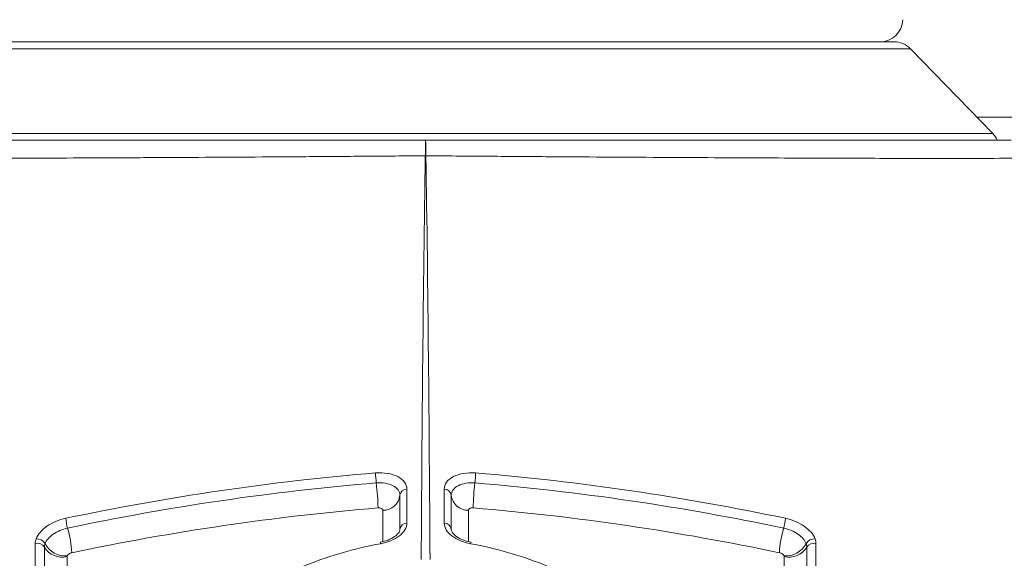
# Model space of a CAD drawing. Units: inches. Extents: x 0.5 to 16.5, y 0.2 to 10.8.
# Drawn here: x 6 to 6.2, y 3.1 to 3.3 of the extents above; entities that cross this region are included whole.
import ezdxf

# ---------------------------------------------------------------- set-up
doc = ezdxf.new("R2010")
doc.units = ezdxf.units.IN
doc.header["$MEASUREMENT"] = 0

msp = doc.modelspace()

# ---------------------------------------------------------------- linework, layer by layer
at = {"color": 8, "linetype": 'Continuous', "lineweight": 15}
for p, q in [((6.07292604914178, 3.252400137825668), (5.962932300495711, 3.252400137825668)), ((6.174210615141118, 3.252400137825668), (6.07292604914178, 3.252400137825668)), ((5.944986773595779, 3.233944957961777), (6.07366578843649, 3.233944957961777)), ((6.07366578843649, 3.233944957961777), (6.192156142041052, 3.233944957961777))]:
    msp.add_line(p, q, dxfattribs=at)
at = {"color": 7, "linetype": 'Continuous', "lineweight": 15}
for p, q in [((5.966516984718347, 3.253914447216336), (6.072778283529024, 3.253914447216336)), ((6.072778283529024, 3.253914447216336), (6.170625930918482, 3.253914447216336)), ((6.192156142041052, 3.233944957961777), (6.174210615141118, 3.252400137825668)), ((5.940996586786456, 3.232489447216336), (6.068571457818415, 3.232489447216336)), ((6.068571457818415, 3.232489447216336), (6.196146328850375, 3.232489447216336)), ((6.06450591930702, 3.156449754116365), (6.064498712615736, 3.149023675351163)), ((6.072644203020195, 3.149023675351224), (6.072636996328953, 3.156449754116419)), ((6.062988001550165, 3.147696568164887), (6.062987833554128, 3.155127737812284)), ((6.074155082081849, 3.155127737812336), (6.07415491408577, 3.147696568164945))]:
    msp.add_line(p, q, dxfattribs=at)
at = {"color": 8, "linetype": 'Continuous', "lineweight": 15, "flags": 128}
for points in [[(6.059259531244807, 3.145036351965252), (6.059250566824098, 3.149332321392567), (6.059245196377408, 3.151831626255651)], [(6.077897719258575, 3.151831626255701), (6.077887194457794, 3.146886204268723), (6.077883385587625, 3.145043217878917)]]:
    msp.add_lwpolyline(points, dxfattribs=at)
at = {"color": 7, "linetype": 'Continuous', "lineweight": 15}
for centre, radius, start, end in [((6.167545922595508, 3.258914447216336), 0.005000000000000338, 270.0000000000008, 358.0000000000005), ((6.170625930918482, 3.248914447216336), 0.004999999999999947, 44.19784370820332, 90), ((6.188571457818416, 3.230459267352445), 0.004999999999999638, 23.41438250338281, 44.19784370819966), ((6.068571457807472, 3.216177901934795), 0.01291055755577651, 89.73845363630956, 90.26154626654358), ((6.079575736218028, 3.160414272070969), 0.02190738521718508, 181.1427615591793, 186.8475852906656), ((6.05756717941577, 3.160414272071188), 0.02190738521938808, 353.1524147095764, 358.8572384404877), ((6.004257877168517, 3.151256069624126), 0.05396525630857923, 1.177369662768879, 6.967381082236641), ((6.132885038469998, 3.151256069623922), 0.05396525631110995, 173.0326189178234, 178.8226303370185), ((6.064479541352267, 3.154947418837093), 0.001502566833070988, 88.99410589492976, 173.1074766360108), ((6.072663374283706, 3.154947418837142), 0.001502566833075194, 6.89252336409059, 91.00589410506728), ((6.059272430486612, 3.155573585413789), 0.003742058262223432, 269.583006681865, 353.1572382413568), ((6.077870485149378, 3.155573585413853), 0.003742058262238368, 186.8427617588028, 270.4169933180398), ((5.998972115943585, 3.150532800214357), 0.008800548938858928, 182.8802332973025, 197.0670181201594), ((6.13817079969224, 3.15053280021442), 0.008800548939059285, 342.9329818799044, 357.1197667024347), ((5.969337225296856, 3.141499172485326), 0.02218064997319806, 2.83804108789661, 16.90753322062369), ((6.064477325812379, 3.147524609229122), 0.001499218674380262, 89.18263082314131, 173.413733819576), ((6.072665589823551, 3.147524609229176), 0.001499218674386009, 6.586266180552443, 90.81736917678765), ((6.167805690339701, 3.141499172485219), 0.02218064997374788, 163.0924667794843, 177.1619589118625), ((5.983871042573097, 3.143581940946772), 0.002036694561996778, 28.57551694670185, 94.52243654080972), ((6.058227945365878, 3.144512284377602), 0.0005437633169912006, 4.502893798735953, 39.75810718511656), ((6.078864902736428, 3.144528724174843), 0.0004927171720135216, 137.8922236483255, 176.9459757422625), ((6.153271873062919, 3.143581940946719), 0.002036694561987431, 85.47756345982117, 151.424483052741), ((5.983984512412363, 3.142905177818129), 0.001778912419355506, 30.48484002717889, 105.0309865893604), ((5.989342480231364, 3.146063056725703), 0.004440414105758354, 210.5260261331581, 284.5250935785039), ((5.990129962574938, 3.146988280532613), 0.005089119858591727, 208.5491614061504, 273.9911098245164), ((6.147012953061157, 3.14698828053254), 0.005089119858521517, 266.0088901745379, 331.4508385938597), ((6.14780043540468, 3.146063056725729), 0.004440414105780167, 255.4749064202937, 329.4739738666369), ((6.153158403223756, 3.142905177817988), 0.001778912419485286, 74.96901341448705, 149.5151599698992)]:
    msp.add_arc(centre, radius, start, end, dxfattribs=at)
at = {"color": 8, "linetype": 'Continuous', "lineweight": 15}
msp.add_open_spline([(6.188685350006295, 3.237514320490321), (6.190128665710785, 3.237515084790763), (6.193733451786719, 3.237516993686772), (6.197663305499374, 3.237523348829111), (6.199882598639205, 3.237529319634162), (6.200847774950352, 3.237531916352679)], degree=3, knots=[0, 0, 0, 0, 0.2739640147459653, 0.6842450772139531, 1, 1, 1, 1], dxfattribs=at)
at = {"color": 7, "linetype": 'Continuous', "lineweight": 15}
for points, knots in [([(6.068512523337445, 3.229088324977021), (6.068521705471821, 3.229890638549988), (6.068531197708443, 3.230572794650069), (6.068550847850353, 3.231708072524424), (6.068561168846262, 3.232164889956185), (6.068571457818415, 3.232489447216336)], [0, 0, 0, 0, 0.5, 0.5, 1, 1, 1, 1]), ([(6.068630392299391, 3.229088324976922), (6.068621203700838, 3.229891203374832), (6.068611711131032, 3.230573187365161), (6.068596983720618, 3.23142405670074), (6.068591992793787, 3.231678782574181), (6.068581837210731, 3.232129507033011), (6.068576604622745, 3.232327280867179), (6.068571457818415, 3.232489447216337)], [0, 0, 0, 0, 0.5, 0.5, 0.75, 0.75, 1, 1, 1, 1]), ([(6.068512523337443, 3.229088324977022), (6.064120639938596, 3.229052339402322), (6.059723009053944, 3.22901805196794), (6.051011925555961, 3.22895215064712), (6.046708393832943, 3.228920609293964), (6.03395137007038, 3.228832264565108), (6.02564753670078, 3.228779381464605), (6.015527277789268, 3.228721434918828), (6.013511059179825, 3.228710405090169), (6.009542658904856, 3.228689244601324), (6.007588259176812, 3.228679099482325), (6.001812513363431, 3.228649670149929), (5.998078121982712, 3.228631129193169), (5.990843123796073, 3.228598826230438), (5.987342401845152, 3.228585588401053), (5.980571885292258, 3.228561227755577), (5.977288956631611, 3.228550059458335), (5.967898979119571, 3.22852189708856), (5.96233110835788, 3.228515081157691), (5.954966752724602, 3.22850955943433), (5.952681948244284, 3.228510958459464), (5.948453099191593, 3.228517541300273), (5.946508298572831, 3.22852239098106), (5.941318749373132, 3.228540258628414), (5.938671389829016, 3.228563723378151), (5.935887738855139, 3.228605151196334), (5.935162253797237, 3.228621897285218), (5.934131041131524, 3.228659674054119), (5.933828255554451, 3.228680279186599), (5.93373956313251, 3.228702191393952)], [0, 0, 0, 0, 0.06250000000000004, 0.06250000000000004, 0.1250000000000001, 0.1250000000000001, 0.2500000000000001, 0.2500000000000001, 0.2812500000000001, 0.2812500000000001, 0.3125000000000001, 0.3125000000000001, 0.3749999999999999, 0.3749999999999999, 0.4374999999999998, 0.4374999999999998, 0.4999999999999997, 0.4999999999999997, 0.6249999999999998, 0.6249999999999998, 0.6874999999999998, 0.6874999999999998, 0.7499999999999998, 0.7499999999999998, 0.8749999999999999, 0.8749999999999999, 0.9375, 0.9375, 1, 1, 1, 1]), ([(6.067612034152108, 3.141090209076426), (6.067703206334419, 3.155758604812268), (6.067811145949331, 3.170427842670656), (6.068093238516663, 3.199763954086614), (6.068264990337081, 3.214431876520463), (6.068512523337457, 3.229088324977022)], [0, 0, 0, 0, 0.4999999999999998, 0.4999999999999998, 1, 1, 1, 1]), ([(6.203403352504322, 3.228702191393953), (6.203314657131757, 3.228680278457623), (6.203009662932348, 3.228659623414978), (6.201987759929104, 3.22862212707863), (6.2012708081176, 3.228605452984764), (6.198505394058727, 3.22856409152544), (6.195859853745741, 3.228540395632538), (6.188887046341583, 3.228516359989577), (6.184684503267632, 3.228507727592521), (6.177329675259349, 3.228513169284955), (6.174702940091, 3.228516403090394), (6.169096358573194, 3.228525446234403), (6.166101583655949, 3.228531322261639), (6.156754689058569, 3.228559353481878), (6.150012004586116, 3.228582329834291), (6.139139314280038, 3.228630758142335), (6.135386212122433, 3.228649388962485), (6.127619187410502, 3.228688958172789), (6.123659111291575, 3.228709751015538), (6.111601382507887, 3.228778741586726), (6.103307669445389, 3.228831501698865), (6.090482814387084, 3.228920254458648), (6.086126300150219, 3.228952183988708), (6.077400232902394, 3.229018202948572), (6.073022696371396, 3.229052335955472), (6.068630392299374, 3.229088324977022)], [0, 0, 0, 0, 0.06250000000000011, 0.06250000000000011, 0.1250000000000002, 0.1250000000000002, 0.2500000000000004, 0.2500000000000004, 0.3750000000000006, 0.3750000000000006, 0.4375000000000007, 0.4375000000000007, 0.5000000000000007, 0.5000000000000007, 0.6250000000000007, 0.6250000000000007, 0.6875000000000006, 0.6875000000000006, 0.7500000000000004, 0.7500000000000004, 0.8750000000000002, 0.8750000000000002, 0.9375000000000001, 0.9375000000000001, 1, 1, 1, 1]), ([(6.068630392299394, 3.229088324976922), (6.068877925299695, 3.214431876520377), (6.069049677120169, 3.199763954086543), (6.0693317696875, 3.170427842670616), (6.069439709302413, 3.155758604812242), (6.069530881484723, 3.141090209076415)], [0, 0, 0, 0, 0.4999999999999998, 0.4999999999999998, 1, 1, 1, 1]), ([(5.990182684280461, 3.150090586844451), (6.001258029092317, 3.152422589595997), (6.012434656706233, 3.15442819188038), (6.034959102579886, 3.157736375567609), (6.046284720002236, 3.159034237570454), (6.057672708247379, 3.159977359298084)], [0, 0, 0, 0, 0.5000000000000001, 0.5000000000000001, 1, 1, 1, 1]), ([(6.057672708247379, 3.159977359298084), (6.058572882545413, 3.160051909246754), (6.059456847345473, 3.160017716139896), (6.061109773465506, 3.159741112774876), (6.061867513834008, 3.159498322481149), (6.06376172176557, 3.158518834164309), (6.064506986189975, 3.157521369459762), (6.06450591930702, 3.156449754116365)], [0, 0, 0, 0, 0.2500000000000001, 0.2500000000000001, 0.5000000000000001, 0.5000000000000001, 1, 1, 1, 1]), ([(6.072636996328953, 3.156449754116419), (6.072636462929814, 3.156985519265159), (6.072814320735445, 3.157498594638642), (6.073501271317348, 3.158430749758514), (6.074009978393031, 3.158843448738634), (6.075271235746409, 3.159496693108466), (6.076033299938922, 3.15974064030054), (6.077675067240113, 3.160016370798283), (6.078570096567036, 3.160051903989857), (6.079470207388619, 3.159977359298132)], [0, 0, 0, 0, 0.25, 0.25, 0.5, 0.5, 0.75, 0.75, 1, 1, 1, 1]), ([(6.079470207388619, 3.15997735929813), (6.090858195633764, 3.159034237570495), (6.102183813056118, 3.157736375567644), (6.124708258929778, 3.154428191880404), (6.135884886543701, 3.152422589596015), (6.146960231355562, 3.150090586844464)], [0, 0, 0, 0, 0.4999999999999999, 0.4999999999999999, 1, 1, 1, 1]), ([(6.05782462013017, 3.157802285090404), (6.04647553788691, 3.156860829421141), (6.03518821910871, 3.155566713299087), (6.012739145457868, 3.152270096029172), (6.001599161462159, 3.150272258234499), (5.990559124535953, 3.147949926388486)], [0, 0, 0, 0, 0.5, 0.5, 1, 1, 1, 1]), ([(6.062987833554128, 3.155127737812284), (6.062987803285801, 3.155938723393192), (6.062426274659636, 3.156693679912697), (6.060996610800515, 3.157436786738395), (6.060424249409582, 3.157621372424747), (6.059174680739281, 3.157832117407979), (6.058505870190053, 3.157858556317826), (6.057824620130189, 3.157802285090438)], [0, 0, 0, 0, 0.4999999999999933, 0.4999999999999933, 0.7499999999999967, 0.7499999999999967, 1, 1, 1, 1]), ([(6.079318295505827, 3.157802285090451), (6.077955881627997, 3.157914820421654), (6.076619136869939, 3.157683370567822), (6.075191119321456, 3.156939893062627), (6.074807534726827, 3.156627176223336), (6.074289357599089, 3.155921353798811), (6.074155097215015, 3.155533205394947), (6.074155082081787, 3.155127737812352)], [0, 0, 0, 0, 0.4999999999999964, 0.4999999999999964, 0.7499999999999982, 0.7499999999999982, 1, 1, 1, 1]), ([(6.146583791100066, 3.147949926388499), (6.135543754173855, 3.150272258234518), (6.124403770178141, 3.152270096029197), (6.101954696527292, 3.155566713299122), (6.090667377749087, 3.156860829421183), (6.079318295505827, 3.157802285090451)], [0, 0, 0, 0, 0.5, 0.5, 1, 1, 1, 1]), ([(6.058211740181012, 3.152364922400448), (6.046956715976938, 3.151427283151313), (6.035754110817147, 3.150141133319327), (6.013498201611135, 3.14687444148251), (6.002445312497211, 3.144895737036027), (5.991490670342914, 3.142597400979226)], [0, 0, 0, 0, 0.5, 0.5, 1, 1, 1, 1]), ([(6.059245196377408, 3.151831626255651), (6.059245046783536, 3.151900557095384), (6.059225120060335, 3.151968781027384), (6.05918705442601, 3.152030745046468), (6.059149038511159, 3.152092628131176), (6.059091899448112, 3.152149946040115), (6.059020249080096, 3.152198010092071), (6.058948646183828, 3.152246042299324), (6.058860599345457, 3.152286134462717), (6.0587632563291, 3.152314950679673), (6.058665749689323, 3.152343815333673), (6.058556235103186, 3.152362149800076), (6.058443745941895, 3.152368373206801), (6.058367918686328, 3.152372568311884), (6.058289584751093, 3.15237140751527), (6.058211740181014, 3.152364922400452)], [0, 0, 0, 0, 5.30997472823454e-05, 5.30997472823454e-05, 5.30997472823454e-05, 0.0001061289097897588, 0.0001061289097897588, 0.0001061289097897588, 0.0001591254234769407, 0.0001591254234769407, 0.0001591254234769407, 0.0002122182402537348, 0.0002122182402537348, 0.0002122182402537348, 0.0002477282105303309, 0.0002477282105303309, 0.0002477282105303309, 0.0002477282105303309]), ([(6.078931175454977, 3.152364922400496), (6.07881515587001, 3.152374587818763), (6.07869753372652, 3.152372281507656), (6.078588172209346, 3.152358244863245), (6.078478514303681, 3.152344170177118), (6.078374096253098, 3.152317913220105), (6.078283618346322, 3.152281739149964), (6.078193096108104, 3.152245547355621), (6.078114005402209, 3.152198429093145), (6.078052864654779, 3.152144348993513), (6.077991890628159, 3.152090416361457), (6.077947082578103, 3.152028079566762), (6.077922104217941, 3.151962479029887), (6.07790604098229, 3.151920292237969), (6.077897815925244, 3.151876168955875), (6.077897719258569, 3.151831626255702)], [2.168404344971009e-18, 2.168404344971009e-18, 2.168404344971009e-18, 2.168404344971009e-18, 5.33315278994748e-05, 5.33315278994748e-05, 5.33315278994748e-05, 0.0001068075012738583, 0.0001068075012738583, 0.0001068075012738583, 0.000160305796016201, 0.000160305796016201, 0.000160305796016201, 0.0002136512577037411, 0.0002136512577037411, 0.0002136512577037411, 0.000247671208719451, 0.000247671208719451, 0.000247671208719451, 0.000247671208719451]), ([(6.145652245293099, 3.14259740097924), (6.134697609982525, 3.144895735600199), (6.123648849639159, 3.146873748584717), (6.101392739987407, 3.150140641567605), (6.090186194257921, 3.151427283601315), (6.078931175454977, 3.152364922400496)], [0, 0, 0, 0, 0.4999999999999999, 0.4999999999999999, 1, 1, 1, 1]), ([(5.98371045027805, 3.14561229432824), (5.984062276986188, 3.146568490460703), (5.98490252749796, 3.14754098966911), (5.987236465416594, 3.149157751764573), (5.988696046334418, 3.14977756329171), (5.990182684280459, 3.15009058684444)], [0, 0, 0, 0, 0.5, 0.5, 1, 1, 1, 1]), ([(6.146960231355562, 3.150090586844464), (6.148448123881457, 3.149777299129874), (6.149899339069936, 3.149161844769041), (6.152239944935324, 3.14754212701959), (6.153080334422167, 3.146569317292097), (6.153432465358015, 3.145612294328181)], [0, 0, 0, 0, 0.5, 0.5, 1, 1, 1, 1]), ([(5.990559124535953, 3.1479499263885), (5.989432896467987, 3.147712459846697), (5.988327718990321, 3.147242196353619), (5.986561582240027, 3.146016941882527), (5.985926099099402, 3.145280429044082), (5.985659642166802, 3.144556125853377)], [0, 0, 0, 0, 0.5, 0.5, 1, 1, 1, 1]), ([(6.062969730086769, 3.147668806590985), (6.062974260037303, 3.147634942143024), (6.062997696334863, 3.14745973994753), (6.062774508966501, 3.146941858491057), (6.061872666804343, 3.14607580754082), (6.06046154288473, 3.145300025725933), (6.059254111448775, 3.145008541980686), (6.058642791582169, 3.144860964404887)], [0, 0, 0, 0, 0.06053618127878441, 0.313191931520754, 0.5313287282233798, 0.762712771249137, 1, 1, 1, 1]), ([(6.064498712615737, 3.149023675351163), (6.064497803688652, 3.148062786791302), (6.063912321124937, 3.147083341434853), (6.061825259646017, 3.145461578049507), (6.060362443196416, 3.144848978005289), (6.058770030286583, 3.14455497493451)], [0, 0, 0, 0, 0.5, 0.5, 1, 1, 1, 1]), ([(6.078372885349326, 3.14455497493457), (6.076780880733835, 3.144848902623024), (6.075323120703561, 3.145457672647408), (6.073227186377104, 3.147085649094131), (6.072645111706956, 3.148063040847003), (6.072644203020195, 3.149023675351224)], [0, 0, 0, 0, 0.5, 0.5, 1, 1, 1, 1]), ([(6.078504358349094, 3.1448810677601), (6.077948439746532, 3.14500357274067), (6.076757305675813, 3.14526605695242), (6.075307195244747, 3.146041998812289), (6.074395370875316, 3.146911883341259), (6.074149702501474, 3.147451290052697), (6.074174596380886, 3.1476274310111), (6.074181672736497, 3.147677500991701)], [0, 0, 0, 0, 0.2124298491192288, 0.4551609349952191, 0.6862180353271984, 0.9108040683612403, 1, 1, 1, 1]), ([(6.151483273469309, 3.144556125853325), (6.151216585996434, 3.145281055715932), (6.150580969807261, 3.146017823477618), (6.14880984049904, 3.147245280779267), (6.147710978900031, 3.14771225748605), (6.146583791100066, 3.147949926388499)], [0, 0, 0, 0, 0.5, 0.5, 1, 1, 1, 1]), ([(5.983520717836541, 3.134716634033476), (5.983521229238219, 3.137010219278402), (5.983521775874187, 3.139302300766339), (5.98352236379378, 3.141592602183765), (5.983522623205208, 3.142603166164023), (5.983522890668804, 3.143613383066397), (5.983523166779838, 3.144623226013928)], [0, 0, 0, 0, 0.001778257458750042, 0.001778257458750042, 0.001778257458750042, 0.002562889001883555, 0.002562889001883555, 0.002562889001883555, 0.002562889001883555]), ([(5.985517514063773, 3.143807638527772), (5.985515768726687, 3.142171180205228), (5.985514090417195, 3.140533819592043), (5.985512473542085, 3.13889566120501), (5.985510827878151, 3.137228335040175), (5.985509245858411, 3.13556018213737), (5.985507722160368, 3.133891299710798)], [0, 0, 0, 0, 0.001270000095213194, 0.001270000095213194, 0.001270000095213194, 0.002562612816411282, 0.002562612816411282, 0.002562612816411282, 0.002562612816411282]), ([(6.058770030286583, 3.14455497493451), (6.056013535145892, 3.144046050376724), (6.053309508552555, 3.143410416110928), (6.048004273989243, 3.141892321407848), (6.045398172491067, 3.141005992419916), (6.037923845293073, 3.138053569123792), (6.033326161621262, 3.135683016768208), (6.029122932858174, 3.13292663592265)], [0, 0, 0, 0, 0.25, 0.25, 0.5, 0.5, 1, 1, 1, 1]), ([(6.108019982777445, 3.132926635922807), (6.105918302140307, 3.134304869794462), (6.103704594477587, 3.135593145571468), (6.099055023191871, 3.137984128545015), (6.096612147948895, 3.139087672718583), (6.089130401225887, 3.142029670060654), (6.083886533215336, 3.143537004410848), (6.078372885349327, 3.14455497493457)], [0, 0, 0, 0, 0.2499999999999997, 0.2499999999999997, 0.4999999999999993, 0.4999999999999993, 1, 1, 1, 1]), ([(6.15163519347558, 3.133891299710352), (6.151633696432762, 3.135530987099765), (6.151632143089392, 3.137169970230189), (6.151630528402028, 3.138808157003174), (6.151628884964724, 3.140475512128802), (6.15162717798546, 3.142142042663187), (6.151625401572232, 3.143807638527791)], [0, 0, 0, 0, 0.001270000068482767, 0.001270000068482767, 0.001270000068482767, 0.002562612843763362, 0.002562612843763362, 0.002562612843763362, 0.002562612843763362]), ([(6.153619748856165, 3.14462322601395), (6.153620374629957, 3.142334533463734), (6.153620956070974, 3.140043923397974), (6.153621499754509, 3.137751694036701), (6.153621739638738, 3.136740315841672), (6.153621972156104, 3.135728621637243), (6.153622197799406, 3.13471663403303)], [0, 0, 0, 0, 0.001778277079348462, 0.001778277079348462, 0.001778277079348462, 0.002562888981055124, 0.002562888981055124, 0.002562888981055124, 0.002562888981055124]), ([(5.990456153830208, 3.141764567625343), (5.990451680463597, 3.1401251263857), (5.99044737271768, 3.138484969650448), (5.990443217833013, 3.136844185323907), (5.990438981873321, 3.135171384073364), (5.990434904801991, 3.133497930288579), (5.990430974259099, 3.131823905925242)], [5.85671522579769e-16, 5.85671522579769e-16, 5.85671522579769e-16, 5.85671522579769e-16, 0.001268698180680131, 0.001268698180680131, 0.001268698180680131, 0.002562152693221978, 0.002562152693221978, 0.002562152693221978, 0.002562152693221978]), ([(5.990484173907724, 3.141911502492672), (5.990478454492565, 3.141895946434319), (5.990473584061416, 3.141880432873522), (5.990469594085498, 3.141865024672462), (5.990460772272735, 3.14183095723257), (5.99045624299015, 3.141797243816708), (5.990456153830149, 3.141764567625331)], [6.295397297775859e-17, 6.295397297775859e-17, 6.295397297775859e-17, 6.295397297775859e-17, 1.143684752535588e-05, 1.143684752535588e-05, 1.143684752535588e-05, 3.679149882238443e-05, 3.679149882238443e-05, 3.679149882238443e-05, 3.679149882238443e-05]), ([(5.991490670342914, 3.142597400979226), (5.99137205615891, 3.14257251515894), (5.991251833307182, 3.142534746457649), (5.991140021755252, 3.142487200536354), (5.99102785819558, 3.142439504929878), (5.99092098206552, 3.142380598281722), (5.990828749813415, 3.142315390931749), (5.990737706277367, 3.142251023993044), (5.990658337981851, 3.142178649830905), (5.990597970093773, 3.142104504688836), (5.990546635101081, 3.142041453943686), (5.990507763085459, 3.141975661959143), (5.990484173907737, 3.141911502492672)], [0, 0, 0, 0, 5.601812618682612e-05, 5.601812618682612e-05, 5.601812618682612e-05, 0.0001122319325589895, 0.0001122319325589895, 0.0001122319325589895, 0.0001677261644161669, 0.0001677261644161669, 0.0001677261644161669, 0.0002147310781294293, 0.0002147310781294293, 0.0002147310781294293, 0.0002147310781294293]), ([(6.146658741728279, 3.141911502492674), (6.146635152550556, 3.141975661959149), (6.146596280534933, 3.142041453943696), (6.146544945542237, 3.14210450468885), (6.14648457765416, 3.142178649830919), (6.146405209358646, 3.142251023993058), (6.146314165822598, 3.142315390931763), (6.146221933570493, 3.142380598281735), (6.146115057440433, 3.142439504929892), (6.14600289388076, 3.142487200536368), (6.145891082328832, 3.142534746457663), (6.145770859477103, 3.142572515158954), (6.145652245293099, 3.14259740097924)], [0, 0, 0, 0, 4.71701776073444e-05, 4.71701776073444e-05, 4.71701776073444e-05, 0.0001028595208256618, 0.0001028595208256618, 0.0001028595208256618, 0.0001592709685005437, 0.0001592709685005437, 0.0001592709685005437, 0.0002154860480009798, 0.0002154860480009798, 0.0002154860480009798, 0.0002154860480009798]), ([(6.146711941376855, 3.131823905924797), (6.146708085816897, 3.133465994943324), (6.146704089262404, 3.135107534911989), (6.146699940057565, 3.136748448572572), (6.146695710424281, 3.138421169805468), (6.146691322176009, 3.140093240496312), (6.146686761805819, 3.141764567625358)], [7.757919228897728e-18, 7.757919228897728e-18, 7.757919228897728e-18, 7.757919228897728e-18, 0.001268779301823418, 0.001268779301823418, 0.001268779301823418, 0.002562152711849642, 0.002562152711849642, 0.002562152711849642, 0.002562152711849642])]:
    msp.add_open_spline(points, degree=3, knots=knots, dxfattribs=at)
for points in [[(5.983523166779838, 3.144623226013928), (5.983523254411408, 3.144943727965479), (5.983585759949745, 3.145273410420624), (5.983710450278022, 3.145612294328236)], [(6.15343246535802, 3.145612294328167), (6.153556770161718, 3.145274458200875), (6.15361966149666, 3.144942733042929), (6.153619748856199, 3.144623226013943)], [(5.985659642166798, 3.144556125853377), (5.985565321232825, 3.144299735797908), (5.985517857933225, 3.144050240201311), (5.98551751406373, 3.143807638527762)], [(6.151625401572232, 3.143807638527791), (6.151625057702739, 3.144050240201318), (6.151577594403185, 3.144299735797884), (6.151483273469228, 3.144556125853331)], [(6.146686761805848, 3.141764567625348), (6.146686632514453, 3.141811951544764), (6.146677079169453, 3.141861627060136), (6.14665874172828, 3.141911502492674)]]:
    msp.add_open_spline(points, degree=3, dxfattribs=at)

doc.saveas('drawing.dxf')
